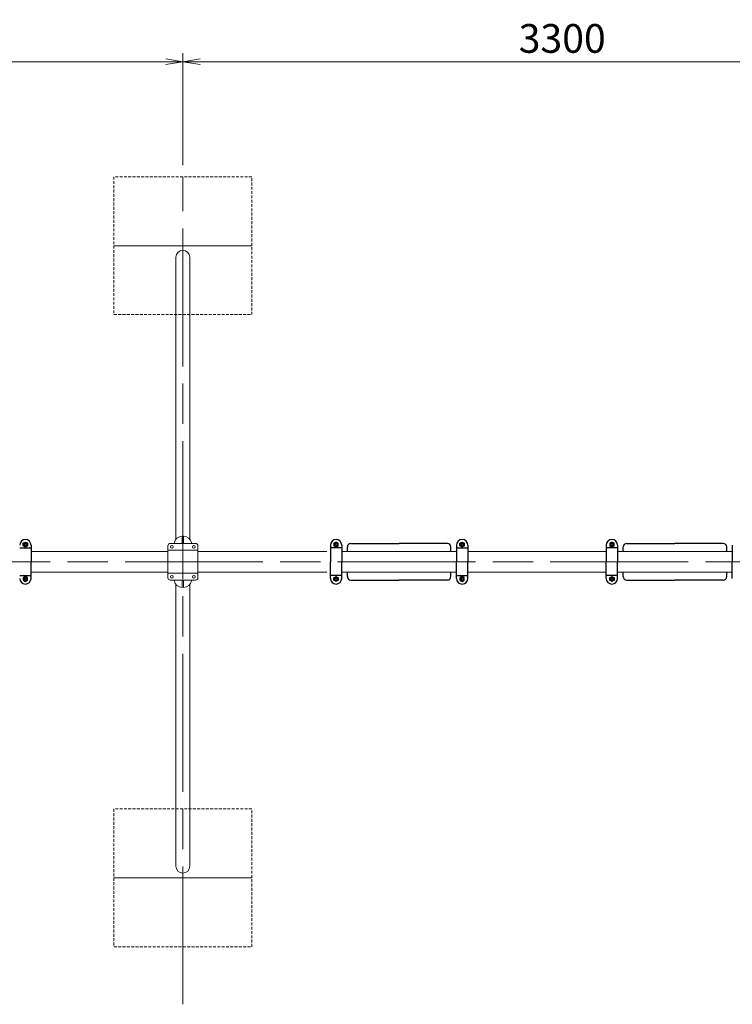
# Model space of a CAD drawing. Extents: x 0 to 21441, y 0 to 14850.
# Drawn here: x 6230 to 9330, y 5913 to 10196 of the extents above; entities that cross this region are included whole.
import ezdxf
from ezdxf.enums import TextEntityAlignment as Align

# ---------------------------------------------------------------- set-up
doc = ezdxf.new("R2010")
doc.units = 0
doc.header["$LTSCALE"] = 50
doc.linetypes.add('HIDDEN3', pattern=[0.375, 0.25, -0.125])
doc.linetypes.add('一点鎖線', pattern=[18.5, 12, -1.5, 3.5, -1.5])
doc.layers.get('0').update_dxf_attribs({"lineweight": 13})
for name, color, linetype, lineweight in [('D-BMK', 2, '一点鎖線', 13), ('D-STR', 1, 'Continuous', 13), ('D-STR-DIM', 7, 'Continuous', 13), ('D-STR-HIDDEN', 2, 'HIDDEN3', 13), ('D-STR\u3000構造物外形線', 1, 'Continuous', 25)]:
    doc.layers.add(name, color=color, linetype=linetype, lineweight=lineweight)
doc.styles.add('YOKO_GOTHIC', font='msgothic.ttc')
doc.dimstyles.new('Clair_Dim_Gothic', dxfattribs={"dimtxt": 0.18, "dimasz": 0.18, "dimexe": 0.18, "dimexo": 0.0625, "dimgap": 0.09, "dimtad": 1, "dimdec": 4, "dimzin": 0, "dimdsep": 46, "dimtxsty": 'YOKO_GOTHIC', "dimsah": 1, "dimcen": 0.09, "dimadec": 0, "dimazin": 0, "dimtfac": 1, "dimtdec": 4, "dimtofl": 0, "dimtmove": 2, "dimatfit": 3, "dimfxl": 1, "dimtolj": 1, "dimtzin": 0, "dimarcsym": 0})

# ---------------------------------------------------------------- blocks, each defined once
blk = doc.blocks.new('*D80')
at = {"layer": 'D-STR-DIM', "color": 7}
for p, q in [((3640.5, 9562.9), (3640.5, 10050.4)), ((6940.5, 9562.9), (6940.5, 10050.4)), ((3640.5, 10012.9), (6940.5, 10012.9))]:
    blk.add_line(p, q, dxfattribs=at)
at = {"layer": 'D-STR-DIM', "color": 7, "linetype": 'Continuous'}
for points in [[(3715.5, 10025.4), (3640.5, 10012.9), (3715.5, 10000.4)], [(6865.5, 10000.4), (6940.5, 10012.9), (6865.5, 10025.4)]]:
    blk.add_lwpolyline(points, dxfattribs=at)
at = {"layer": 'D-STR-DIM', "color": 7, "style": 'YOKO_GOTHIC'}
blk.add_text('3300', height=125, dxfattribs=at).set_placement((5290.5, 10012.9), align=Align.BOTTOM_CENTER)
blk = doc.blocks.new('_Open')
at = {"color": 0, "linetype": 'ByBlock', "lineweight": -2}
for p, q in [((-1, 0.166667), (0, 0)), ((-1, -0.166667), (0, 0)), ((0, 0), (-1, 0))]:
    blk.add_line(p, q, dxfattribs=at)
blk = doc.blocks.new('*D81')
at = {"layer": 'D-STR-DIM', "color": 7}
for p, q in [((6940.5, 9562.9), (6940.5, 10050.4)), ((10240.5, 9562.9), (10240.5, 10050.4)), ((6940.5, 10012.9), (10240.5, 10012.9))]:
    blk.add_line(p, q, dxfattribs=at)
at = {"layer": 'D-STR-DIM', "color": 7, "linetype": 'Continuous'}
for points in [[(7015.5, 10025.4), (6940.5, 10012.9), (7015.5, 10000.4)], [(10165.5, 10000.4), (10240.5, 10012.9), (10165.5, 10025.4)]]:
    blk.add_lwpolyline(points, dxfattribs=at)
at = {"layer": 'D-STR-DIM', "color": 7, "style": 'YOKO_GOTHIC'}
blk.add_text('3300', height=125, dxfattribs=at).set_placement((8590.5, 10012.9), align=Align.BOTTOM_CENTER)
blk = doc.blocks.new('*D82')
at = {"layer": 'D-STR-DIM', "color": 7}
for p, q in [((3640.5, 9562.9), (3640.5, 10400.4)), ((10240.5, 9562.9), (10240.5, 10400.4)), ((3640.5, 10362.9), (10240.5, 10362.9))]:
    blk.add_line(p, q, dxfattribs=at)
at = {"layer": 'D-STR-DIM', "color": 7, "linetype": 'Continuous'}
for points in [[(3715.5, 10375.4), (3640.5, 10362.9), (3715.5, 10350.4)], [(10165.5, 10350.4), (10240.5, 10362.9), (10165.5, 10375.4)]]:
    blk.add_lwpolyline(points, dxfattribs=at)
at = {"layer": 'D-STR-DIM', "color": 7, "style": 'YOKO_GOTHIC'}
blk.add_text('6600', height=125, dxfattribs=at).set_placement((6940.5, 10362.9), align=Align.BOTTOM_CENTER)

msp = doc.modelspace()

# ---------------------------------------------------------------- linework, layer by layer
at = {"layer": 'D-BMK'}
for p, q in [((6940.5, 5912.9), (6940.5, 9512.9)), ((6640.5, 9212.9), (7240.5, 9212.9)), ((3913.6, 7837.9), (9967.3, 7837.9)), ((7240.5, 6462.9), (6640.5, 6462.9))]:
    msp.add_line(p, q, dxfattribs=at)
at = {"layer": 'D-STR'}
for p, q in [((6910.2, 9162.3), (6910.2, 7936.1)), ((6970.7, 7936.1), (6970.7, 9162.3)), ((6937.5, 7920.9), (6937.5, 7949.6)), ((6943.5, 7949.6), (6943.5, 7920.9)), ((6875.5, 7882.5), (6280, 7882.5)), ((6875.5, 7767.9), (6875.5, 7907.9)), ((6875.5, 7887.9), (7005.5, 7887.9)), ((6995.5, 7917.9), (6885.5, 7917.9)), ((7005.5, 7767.9), (7005.5, 7907.9)), ((7567, 7882.5), (7005.5, 7882.5)), ((7631.5, 7882.5), (8130.5, 7882.5)), ((8782, 7882.5), (8180, 7882.5)), ((8831.5, 7882.5), (9330.5, 7882.5)), ((6280, 7793.4), (6875.5, 7793.4)), ((6875.5, 7787.9), (7005.5, 7787.9)), ((6995.5, 7757.9), (6885.5, 7757.9)), ((6937.5, 7754.9), (6937.5, 7726.3)), ((6943.5, 7726.3), (6943.5, 7754.9)), ((7005.5, 7793.4), (7567, 7793.4)), ((7631.5, 7793.4), (8130.5, 7793.4)), ((8180, 7793.4), (8782, 7793.4)), ((8831.5, 7793.4), (9330.5, 7793.4)), ((6910.2, 6513.6), (6910.2, 7739.8)), ((6970.7, 7739.8), (6970.7, 6513.6))]:
    msp.add_line(p, q, dxfattribs=at)
for centre in [(6892.5, 7902.9), (6988.5, 7902.9), (6892.5, 7772.9), (6988.5, 7772.9)]:
    msp.add_circle(centre, 6, dxfattribs=at)
for centre, radius, start, end in [((6940.5, 9162.3), 30.2, 0, 180), ((6885.5, 7907.9), 10, 90, 180), ((6995.5, 7907.9), 10, 0, 90), ((6885.5, 7767.9), 10, 180, 270), ((6995.5, 7767.9), 10, 270, 0), ((6940.5, 6513.6), 30.2, 180, 0)]:
    msp.add_arc(centre, radius, start, end, dxfattribs=at)
for centre, start_param, end_param in [((6940.5, 7916.4), 1.650875, 3.005808), ((6940.5, 7916.4), 0.135785, 1.490717), ((6940.5, 7759.4), 3.277376, 4.632309), ((6940.5, 7759.4), 4.792467, 6.147399)]:
    msp.add_ellipse(centre, major_axis=(37.5, 0), ratio=0.887011, start_param=start_param, end_param=end_param, dxfattribs=at)
at = {"layer": 'D-STR-HIDDEN'}
for p, q in [((7240.5, 9512.9), (6640.5, 9512.9)), ((6640.5, 9512.9), (6640.5, 8912.9)), ((7240.5, 8912.9), (7240.5, 9512.9)), ((6640.5, 8912.9), (7240.5, 8912.9)), ((7240.5, 6762.9), (6640.5, 6762.9)), ((6640.5, 6762.9), (6640.5, 6162.9)), ((7240.5, 6162.9), (7240.5, 6762.9)), ((6640.5, 6162.9), (7240.5, 6162.9))]:
    msp.add_line(p, q, dxfattribs=at)
at = {"layer": 'D-STR\u3000構造物外形線'}
for p, q in [((6245.7, 7918.4), (6255.2, 7923.9)), ((6255.2, 7923.9), (6264.7, 7918.4)), ((7606.7, 7923.9), (7597.3, 7918.4)), ((7616.3, 7918.4), (7606.7, 7923.9)), ((8145.7, 7918.4), (8155.2, 7923.9)), ((8155.2, 7923.9), (8164.7, 7918.4)), ((8806.7, 7923.9), (8797.3, 7918.4)), ((8816.3, 7918.4), (8806.7, 7923.9)), ((6230.5, 7897.9), (6280, 7897.9)), ((6245.7, 7907.5), (6245.7, 7918.4)), ((6255.2, 7902), (6245.7, 7907.5)), ((6246, 7915.4), (6248.5, 7919.7)), ((6246, 7910.5), (6246, 7915.4)), ((6248.5, 7906.3), (6246, 7910.5)), ((6248.5, 7919.7), (6252.8, 7922.2)), ((6252.8, 7903.8), (6248.5, 7906.3)), ((6249.2, 7912.9), (6249.5, 7914.5)), ((6249.5, 7911.4), (6249.2, 7912.9)), ((6249.5, 7914.5), (6250.1, 7915.9)), ((6250.1, 7909.9), (6249.5, 7911.4)), ((6250.1, 7915.9), (6251, 7917.2)), ((6251, 7908.7), (6250.1, 7909.9)), ((6250.5, 7912.9), (6250.7, 7914.4)), ((6250.7, 7911.5), (6250.5, 7912.9)), ((6250.7, 7914.4), (6251.4, 7915.7)), ((6251.4, 7910.2), (6250.7, 7911.5)), ((6251, 7917.2), (6252.2, 7918.1)), ((6252.2, 7907.8), (6251, 7908.7)), ((6251.4, 7915.7), (6252.5, 7916.8)), ((6252.5, 7909.1), (6251.4, 7910.2)), ((6252.2, 7918.1), (6253.7, 7918.7)), ((6253.7, 7907.2), (6252.2, 7907.8)), ((6252.5, 7916.8), (6253.7, 7917.4)), ((6253.7, 7908.4), (6252.5, 7909.1)), ((6252.8, 7922.2), (6257.7, 7922.2)), ((6257.7, 7903.8), (6252.8, 7903.8)), ((6253.7, 7918.7), (6255.2, 7918.9)), ((6253.7, 7917.4), (6255.2, 7917.7)), ((6255.2, 7908.2), (6253.7, 7908.4)), ((6255.2, 7906.9), (6253.7, 7907.2)), ((6255.2, 7918.9), (6256.8, 7918.7)), ((6255.2, 7917.7), (6256.7, 7917.4)), ((6256.7, 7908.4), (6255.2, 7908.2)), ((6264.7, 7907.5), (6255.2, 7902)), ((6256.8, 7907.2), (6255.2, 7906.9)), ((6256.7, 7917.4), (6258, 7916.8)), ((6258, 7909.1), (6256.7, 7908.4)), ((6256.8, 7918.7), (6258.2, 7918.1)), ((6258.2, 7907.8), (6256.8, 7907.2)), ((6257.7, 7922.2), (6261.9, 7919.7)), ((6261.9, 7906.3), (6257.7, 7903.8)), ((6258, 7916.8), (6259.1, 7915.7)), ((6259.1, 7910.2), (6258, 7909.1)), ((6258.2, 7918.1), (6259.4, 7917.2)), ((6259.4, 7908.7), (6258.2, 7907.8)), ((6259.1, 7915.7), (6259.7, 7914.4)), ((6259.7, 7911.5), (6259.1, 7910.2)), ((6259.4, 7917.2), (6260.4, 7915.9)), ((6260.4, 7909.9), (6259.4, 7908.7)), ((6259.7, 7914.4), (6260, 7912.9)), ((6260, 7912.9), (6259.7, 7911.5)), ((6260.4, 7915.9), (6261, 7914.5)), ((6261, 7911.4), (6260.4, 7909.9)), ((6261, 7914.5), (6261.2, 7912.9)), ((6261.2, 7912.9), (6261, 7911.4)), ((6261.9, 7919.7), (6264.4, 7915.4)), ((6264.4, 7910.5), (6261.9, 7906.3)), ((6264.4, 7915.4), (6264.4, 7910.5)), ((6264.7, 7918.4), (6264.7, 7907.5)), ((6280, 7909.9), (6280, 7837.9)), ((7582, 7909.9), (7582, 7837.9)), ((7631.5, 7897.9), (7582, 7897.9)), ((7597.3, 7918.4), (7597.3, 7907.5)), ((7597.3, 7907.5), (7606.7, 7902)), ((7600.1, 7919.7), (7597.6, 7915.4)), ((7597.6, 7915.4), (7597.6, 7910.5)), ((7597.6, 7910.5), (7600.1, 7906.3)), ((7604.3, 7922.2), (7600.1, 7919.7)), ((7600.1, 7906.3), (7604.3, 7903.8)), ((7601, 7914.5), (7600.7, 7912.9)), ((7600.7, 7912.9), (7601, 7911.4)), ((7601.6, 7915.9), (7601, 7914.5)), ((7601, 7911.4), (7601.6, 7909.9)), ((7602.5, 7917.2), (7601.6, 7915.9)), ((7601.6, 7909.9), (7602.5, 7908.7)), ((7602.2, 7914.4), (7602, 7912.9)), ((7602, 7912.9), (7602.2, 7911.5)), ((7602.9, 7915.7), (7602.2, 7914.4)), ((7602.2, 7911.5), (7602.9, 7910.2)), ((7603.7, 7918.1), (7602.5, 7917.2)), ((7602.5, 7908.7), (7603.7, 7907.8)), ((7604, 7916.8), (7602.9, 7915.7)), ((7602.9, 7910.2), (7604, 7909.1)), ((7605.2, 7918.7), (7603.7, 7918.1)), ((7603.7, 7907.8), (7605.2, 7907.2)), ((7605.3, 7917.4), (7604, 7916.8)), ((7604, 7909.1), (7605.3, 7908.4)), ((7609.2, 7922.2), (7604.3, 7922.2)), ((7604.3, 7903.8), (7609.2, 7903.8)), ((7606.7, 7918.9), (7605.2, 7918.7)), ((7605.2, 7907.2), (7606.7, 7906.9)), ((7606.7, 7917.7), (7605.3, 7917.4)), ((7605.3, 7908.4), (7606.7, 7908.2)), ((7608.3, 7918.7), (7606.7, 7918.9)), ((7608.2, 7917.4), (7606.7, 7917.7)), ((7606.7, 7908.2), (7608.2, 7908.4)), ((7606.7, 7902), (7616.3, 7907.5)), ((7606.7, 7906.9), (7608.3, 7907.2)), ((7609.5, 7916.8), (7608.2, 7917.4)), ((7608.2, 7908.4), (7609.5, 7909.1)), ((7609.7, 7918.1), (7608.3, 7918.7)), ((7608.3, 7907.2), (7609.7, 7907.8)), ((7613.5, 7919.7), (7609.2, 7922.2)), ((7609.2, 7903.8), (7613.5, 7906.3)), ((7610.6, 7915.7), (7609.5, 7916.8)), ((7609.5, 7909.1), (7610.6, 7910.2)), ((7611, 7917.2), (7609.7, 7918.1)), ((7609.7, 7907.8), (7611, 7908.7)), ((7611.2, 7914.4), (7610.6, 7915.7)), ((7610.6, 7910.2), (7611.2, 7911.5)), ((7611.9, 7915.9), (7611, 7917.2)), ((7611, 7908.7), (7611.9, 7909.9)), ((7611.5, 7912.9), (7611.2, 7914.4)), ((7611.2, 7911.5), (7611.5, 7912.9)), ((7612.5, 7914.5), (7611.9, 7915.9)), ((7611.9, 7909.9), (7612.5, 7911.4)), ((7612.7, 7912.9), (7612.5, 7914.5)), ((7612.5, 7911.4), (7612.7, 7912.9)), ((7616, 7915.4), (7613.5, 7919.7)), ((7613.5, 7906.3), (7616, 7910.5)), ((7616, 7910.5), (7616, 7915.4)), ((7616.3, 7907.5), (7616.3, 7918.4)), ((7631.5, 7909.9), (7631.5, 7837.9)), ((7656, 7882.9), (7656, 7902.4)), ((7671, 7917.4), (7881, 7917.4)), ((8091, 7917.4), (7881, 7917.4)), ((8106, 7882.9), (8106, 7902.4)), ((8130.5, 7909.9), (8130.5, 7837.9)), ((8130.5, 7897.9), (8180, 7897.9)), ((8145.7, 7907.5), (8145.7, 7918.4)), ((8155.2, 7902), (8145.7, 7907.5)), ((8146, 7915.4), (8148.5, 7919.7)), ((8146, 7910.5), (8146, 7915.4)), ((8148.5, 7906.3), (8146, 7910.5)), ((8148.5, 7919.7), (8152.8, 7922.2)), ((8152.8, 7903.8), (8148.5, 7906.3)), ((8149.2, 7912.9), (8149.5, 7914.5)), ((8149.5, 7911.4), (8149.2, 7912.9)), ((8149.5, 7914.5), (8150.1, 7915.9)), ((8150.1, 7909.9), (8149.5, 7911.4)), ((8150.1, 7915.9), (8151, 7917.2)), ((8151, 7908.7), (8150.1, 7909.9)), ((8150.5, 7912.9), (8150.7, 7914.4)), ((8150.7, 7911.5), (8150.5, 7912.9)), ((8150.7, 7914.4), (8151.4, 7915.7)), ((8151.4, 7910.2), (8150.7, 7911.5)), ((8151, 7917.2), (8152.2, 7918.1)), ((8152.2, 7907.8), (8151, 7908.7)), ((8151.4, 7915.7), (8152.5, 7916.8)), ((8152.5, 7909.1), (8151.4, 7910.2)), ((8152.2, 7918.1), (8153.7, 7918.7)), ((8153.7, 7907.2), (8152.2, 7907.8)), ((8152.5, 7916.8), (8153.7, 7917.4)), ((8153.7, 7908.4), (8152.5, 7909.1)), ((8152.8, 7922.2), (8157.7, 7922.2)), ((8157.7, 7903.8), (8152.8, 7903.8)), ((8153.7, 7918.7), (8155.2, 7918.9)), ((8153.7, 7917.4), (8155.2, 7917.7)), ((8155.2, 7908.2), (8153.7, 7908.4)), ((8155.2, 7906.9), (8153.7, 7907.2)), ((8155.2, 7918.9), (8156.8, 7918.7)), ((8155.2, 7917.7), (8156.7, 7917.4)), ((8156.7, 7908.4), (8155.2, 7908.2)), ((8164.7, 7907.5), (8155.2, 7902)), ((8156.8, 7907.2), (8155.2, 7906.9)), ((8156.7, 7917.4), (8158, 7916.8)), ((8158, 7909.1), (8156.7, 7908.4)), ((8156.8, 7918.7), (8158.2, 7918.1)), ((8158.2, 7907.8), (8156.8, 7907.2)), ((8157.7, 7922.2), (8161.9, 7919.7)), ((8161.9, 7906.3), (8157.7, 7903.8)), ((8158, 7916.8), (8159.1, 7915.7)), ((8159.1, 7910.2), (8158, 7909.1)), ((8158.2, 7918.1), (8159.4, 7917.2)), ((8159.4, 7908.7), (8158.2, 7907.8)), ((8159.1, 7915.7), (8159.7, 7914.4)), ((8159.7, 7911.5), (8159.1, 7910.2)), ((8159.4, 7917.2), (8160.4, 7915.9)), ((8160.4, 7909.9), (8159.4, 7908.7)), ((8159.7, 7914.4), (8160, 7912.9)), ((8160, 7912.9), (8159.7, 7911.5)), ((8160.4, 7915.9), (8161, 7914.5)), ((8161, 7911.4), (8160.4, 7909.9)), ((8161, 7914.5), (8161.2, 7912.9)), ((8161.2, 7912.9), (8161, 7911.4)), ((8161.9, 7919.7), (8164.4, 7915.4)), ((8164.4, 7910.5), (8161.9, 7906.3)), ((8164.4, 7915.4), (8164.4, 7910.5)), ((8164.7, 7918.4), (8164.7, 7907.5)), ((8180, 7909.9), (8180, 7837.9)), ((8782, 7909.9), (8782, 7837.9)), ((8831.5, 7897.9), (8782, 7897.9)), ((8797.3, 7918.4), (8797.3, 7907.5)), ((8797.3, 7907.5), (8806.7, 7902)), ((8800.1, 7919.7), (8797.6, 7915.4)), ((8797.6, 7915.4), (8797.6, 7910.5)), ((8797.6, 7910.5), (8800.1, 7906.3)), ((8804.3, 7922.2), (8800.1, 7919.7)), ((8800.1, 7906.3), (8804.3, 7903.8)), ((8801, 7914.5), (8800.7, 7912.9)), ((8800.7, 7912.9), (8801, 7911.4)), ((8801.6, 7915.9), (8801, 7914.5)), ((8801, 7911.4), (8801.6, 7909.9)), ((8802.5, 7917.2), (8801.6, 7915.9)), ((8801.6, 7909.9), (8802.5, 7908.7)), ((8802.2, 7914.4), (8802, 7912.9)), ((8802, 7912.9), (8802.2, 7911.5)), ((8802.9, 7915.7), (8802.2, 7914.4)), ((8802.2, 7911.5), (8802.9, 7910.2)), ((8803.7, 7918.1), (8802.5, 7917.2)), ((8802.5, 7908.7), (8803.7, 7907.8)), ((8804, 7916.8), (8802.9, 7915.7)), ((8802.9, 7910.2), (8804, 7909.1)), ((8805.2, 7918.7), (8803.7, 7918.1)), ((8803.7, 7907.8), (8805.2, 7907.2)), ((8805.3, 7917.4), (8804, 7916.8)), ((8804, 7909.1), (8805.3, 7908.4)), ((8809.2, 7922.2), (8804.3, 7922.2)), ((8804.3, 7903.8), (8809.2, 7903.8)), ((8806.7, 7918.9), (8805.2, 7918.7)), ((8805.2, 7907.2), (8806.7, 7906.9)), ((8806.7, 7917.7), (8805.3, 7917.4)), ((8805.3, 7908.4), (8806.7, 7908.2)), ((8808.3, 7918.7), (8806.7, 7918.9)), ((8808.2, 7917.4), (8806.7, 7917.7)), ((8806.7, 7908.2), (8808.2, 7908.4)), ((8806.7, 7902), (8816.3, 7907.5)), ((8806.7, 7906.9), (8808.3, 7907.2)), ((8809.5, 7916.8), (8808.2, 7917.4)), ((8808.2, 7908.4), (8809.5, 7909.1)), ((8809.7, 7918.1), (8808.3, 7918.7)), ((8808.3, 7907.2), (8809.7, 7907.8)), ((8813.5, 7919.7), (8809.2, 7922.2)), ((8809.2, 7903.8), (8813.5, 7906.3)), ((8810.6, 7915.7), (8809.5, 7916.8)), ((8809.5, 7909.1), (8810.6, 7910.2)), ((8811, 7917.2), (8809.7, 7918.1)), ((8809.7, 7907.8), (8811, 7908.7)), ((8811.2, 7914.4), (8810.6, 7915.7)), ((8810.6, 7910.2), (8811.2, 7911.5)), ((8811.9, 7915.9), (8811, 7917.2)), ((8811, 7908.7), (8811.9, 7909.9)), ((8811.5, 7912.9), (8811.2, 7914.4)), ((8811.2, 7911.5), (8811.5, 7912.9)), ((8812.5, 7914.5), (8811.9, 7915.9)), ((8811.9, 7909.9), (8812.5, 7911.4)), ((8812.7, 7912.9), (8812.5, 7914.5)), ((8812.5, 7911.4), (8812.7, 7912.9)), ((8816, 7915.4), (8813.5, 7919.7)), ((8813.5, 7906.3), (8816, 7910.5)), ((8816, 7910.5), (8816, 7915.4)), ((8816.3, 7907.5), (8816.3, 7918.4)), ((8831.5, 7909.9), (8831.5, 7837.9)), ((8856, 7882.9), (8856, 7902.4)), ((8871, 7917.4), (9081, 7917.4)), ((9291, 7917.4), (9081, 7917.4)), ((9306, 7882.9), (9306, 7902.4)), ((9330.5, 7909.9), (9330.5, 7837.9)), ((6280, 7765.9), (6280, 7837.9)), ((7582, 7765.9), (7582, 7837.9)), ((7631.5, 7765.9), (7631.5, 7837.9)), ((8130.5, 7765.9), (8130.5, 7837.9)), ((8180, 7765.9), (8180, 7837.9)), ((8782, 7765.9), (8782, 7837.9)), ((8831.5, 7765.9), (8831.5, 7837.9)), ((9330.5, 7765.9), (9330.5, 7837.9)), ((6230.5, 7777.9), (6280, 7777.9)), ((6255.2, 7773.9), (6245.7, 7768.4)), ((6245.7, 7768.4), (6245.7, 7757.5)), ((6245.7, 7757.5), (6255.2, 7752)), ((6248.5, 7769.6), (6246, 7765.4)), ((6246, 7765.4), (6246, 7760.5)), ((6246, 7760.5), (6248.5, 7756.2)), ((6252.8, 7772.1), (6248.5, 7769.6)), ((6248.5, 7756.2), (6252.8, 7753.7)), ((6249.5, 7764.5), (6249.2, 7762.9)), ((6249.2, 7762.9), (6249.5, 7761.4)), ((6250.1, 7765.9), (6249.5, 7764.5)), ((6249.5, 7761.4), (6250.1, 7759.9)), ((6251, 7767.1), (6250.1, 7765.9)), ((6250.1, 7759.9), (6251, 7758.7)), ((6250.7, 7764.4), (6250.5, 7762.9)), ((6250.5, 7762.9), (6250.7, 7761.4)), ((6251.4, 7765.7), (6250.7, 7764.4)), ((6250.7, 7761.4), (6251.4, 7760.2)), ((6252.2, 7768.1), (6251, 7767.1)), ((6251, 7758.7), (6252.2, 7757.8)), ((6252.5, 7766.8), (6251.4, 7765.7)), ((6251.4, 7760.2), (6252.5, 7759.1)), ((6253.7, 7768.7), (6252.2, 7768.1)), ((6252.2, 7757.8), (6253.7, 7757.2)), ((6253.7, 7767.4), (6252.5, 7766.8)), ((6252.5, 7759.1), (6253.7, 7758.4)), ((6257.7, 7772.1), (6252.8, 7772.1)), ((6252.8, 7753.7), (6257.7, 7753.7)), ((6255.2, 7768.9), (6253.7, 7768.7)), ((6255.2, 7767.7), (6253.7, 7767.4)), ((6253.7, 7758.4), (6255.2, 7758.2)), ((6253.7, 7757.2), (6255.2, 7756.9)), ((6264.7, 7768.4), (6255.2, 7773.9)), ((6256.8, 7768.7), (6255.2, 7768.9)), ((6256.7, 7767.4), (6255.2, 7767.7)), ((6255.2, 7758.2), (6256.7, 7758.4)), ((6255.2, 7752), (6264.7, 7757.5)), ((6255.2, 7756.9), (6256.8, 7757.2)), ((6258, 7766.8), (6256.7, 7767.4)), ((6256.7, 7758.4), (6258, 7759.1)), ((6258.2, 7768.1), (6256.8, 7768.7)), ((6256.8, 7757.2), (6258.2, 7757.8)), ((6261.9, 7769.6), (6257.7, 7772.1)), ((6257.7, 7753.7), (6261.9, 7756.2)), ((6259.1, 7765.7), (6258, 7766.8)), ((6258, 7759.1), (6259.1, 7760.2)), ((6259.4, 7767.1), (6258.2, 7768.1)), ((6258.2, 7757.8), (6259.4, 7758.7)), ((6259.7, 7764.4), (6259.1, 7765.7)), ((6259.1, 7760.2), (6259.7, 7761.4)), ((6260.4, 7765.9), (6259.4, 7767.1)), ((6259.4, 7758.7), (6260.4, 7759.9)), ((6260, 7762.9), (6259.7, 7764.4)), ((6259.7, 7761.4), (6260, 7762.9)), ((6261, 7764.5), (6260.4, 7765.9)), ((6260.4, 7759.9), (6261, 7761.4)), ((6261.2, 7762.9), (6261, 7764.5)), ((6261, 7761.4), (6261.2, 7762.9)), ((6264.4, 7765.4), (6261.9, 7769.6)), ((6261.9, 7756.2), (6264.4, 7760.5)), ((6264.4, 7760.5), (6264.4, 7765.4)), ((6264.7, 7757.5), (6264.7, 7768.4)), ((7631.5, 7777.9), (7582, 7777.9)), ((7597.3, 7768.4), (7606.7, 7773.9)), ((7597.3, 7757.5), (7597.3, 7768.4)), ((7606.7, 7752), (7597.3, 7757.5)), ((7597.6, 7765.4), (7600.1, 7769.6)), ((7597.6, 7760.5), (7597.6, 7765.4)), ((7600.1, 7756.2), (7597.6, 7760.5)), ((7600.1, 7769.6), (7604.3, 7772.1)), ((7604.3, 7753.7), (7600.1, 7756.2)), ((7600.7, 7762.9), (7601, 7764.5)), ((7601, 7761.4), (7600.7, 7762.9)), ((7601, 7764.5), (7601.6, 7765.9)), ((7601.6, 7759.9), (7601, 7761.4)), ((7601.6, 7765.9), (7602.5, 7767.1)), ((7602.5, 7758.7), (7601.6, 7759.9)), ((7602, 7762.9), (7602.2, 7764.4)), ((7602.2, 7761.4), (7602, 7762.9)), ((7602.2, 7764.4), (7602.9, 7765.7)), ((7602.9, 7760.2), (7602.2, 7761.4)), ((7602.5, 7767.1), (7603.7, 7768.1)), ((7603.7, 7757.8), (7602.5, 7758.7)), ((7602.9, 7765.7), (7604, 7766.8)), ((7604, 7759.1), (7602.9, 7760.2)), ((7603.7, 7768.1), (7605.2, 7768.7)), ((7605.2, 7757.2), (7603.7, 7757.8)), ((7604, 7766.8), (7605.3, 7767.4)), ((7605.3, 7758.4), (7604, 7759.1)), ((7604.3, 7772.1), (7609.2, 7772.1)), ((7609.2, 7753.7), (7604.3, 7753.7)), ((7605.2, 7768.7), (7606.7, 7768.9)), ((7606.7, 7756.9), (7605.2, 7757.2)), ((7605.3, 7767.4), (7606.7, 7767.7)), ((7606.7, 7758.2), (7605.3, 7758.4)), ((7606.7, 7773.9), (7616.3, 7768.4)), ((7606.7, 7768.9), (7608.3, 7768.7)), ((7606.7, 7767.7), (7608.2, 7767.4)), ((7608.2, 7758.4), (7606.7, 7758.2)), ((7616.3, 7757.5), (7606.7, 7752)), ((7608.3, 7757.2), (7606.7, 7756.9)), ((7608.2, 7767.4), (7609.5, 7766.8)), ((7609.5, 7759.1), (7608.2, 7758.4)), ((7608.3, 7768.7), (7609.7, 7768.1)), ((7609.7, 7757.8), (7608.3, 7757.2)), ((7609.2, 7772.1), (7613.5, 7769.6)), ((7613.5, 7756.2), (7609.2, 7753.7)), ((7609.5, 7766.8), (7610.6, 7765.7)), ((7610.6, 7760.2), (7609.5, 7759.1)), ((7609.7, 7768.1), (7611, 7767.1)), ((7611, 7758.7), (7609.7, 7757.8)), ((7610.6, 7765.7), (7611.2, 7764.4)), ((7611.2, 7761.4), (7610.6, 7760.2)), ((7611, 7767.1), (7611.9, 7765.9)), ((7611.9, 7759.9), (7611, 7758.7)), ((7611.2, 7764.4), (7611.5, 7762.9)), ((7611.5, 7762.9), (7611.2, 7761.4)), ((7611.9, 7765.9), (7612.5, 7764.5)), ((7612.5, 7761.4), (7611.9, 7759.9)), ((7612.5, 7764.5), (7612.7, 7762.9)), ((7612.7, 7762.9), (7612.5, 7761.4)), ((7613.5, 7769.6), (7616, 7765.4)), ((7616, 7760.5), (7613.5, 7756.2)), ((7616, 7765.4), (7616, 7760.5)), ((7616.3, 7768.4), (7616.3, 7757.5)), ((7656, 7773.4), (7656, 7792.9)), ((7671, 7758.4), (7881, 7758.4)), ((8091, 7758.4), (7881, 7758.4)), ((8106, 7773.4), (8106, 7792.9)), ((8130.5, 7777.9), (8180, 7777.9)), ((8155.2, 7773.9), (8145.7, 7768.4)), ((8145.7, 7768.4), (8145.7, 7757.5)), ((8145.7, 7757.5), (8155.2, 7752)), ((8148.5, 7769.6), (8146, 7765.4)), ((8146, 7765.4), (8146, 7760.5)), ((8146, 7760.5), (8148.5, 7756.2)), ((8152.8, 7772.1), (8148.5, 7769.6)), ((8148.5, 7756.2), (8152.8, 7753.7)), ((8149.5, 7764.5), (8149.2, 7762.9)), ((8149.2, 7762.9), (8149.5, 7761.4)), ((8150.1, 7765.9), (8149.5, 7764.5)), ((8149.5, 7761.4), (8150.1, 7759.9)), ((8151, 7767.1), (8150.1, 7765.9)), ((8150.1, 7759.9), (8151, 7758.7)), ((8150.7, 7764.4), (8150.5, 7762.9)), ((8150.5, 7762.9), (8150.7, 7761.4)), ((8151.4, 7765.7), (8150.7, 7764.4)), ((8150.7, 7761.4), (8151.4, 7760.2)), ((8152.2, 7768.1), (8151, 7767.1)), ((8151, 7758.7), (8152.2, 7757.8)), ((8152.5, 7766.8), (8151.4, 7765.7)), ((8151.4, 7760.2), (8152.5, 7759.1)), ((8153.7, 7768.7), (8152.2, 7768.1)), ((8152.2, 7757.8), (8153.7, 7757.2)), ((8153.7, 7767.4), (8152.5, 7766.8)), ((8152.5, 7759.1), (8153.7, 7758.4)), ((8157.7, 7772.1), (8152.8, 7772.1)), ((8152.8, 7753.7), (8157.7, 7753.7)), ((8155.2, 7768.9), (8153.7, 7768.7)), ((8155.2, 7767.7), (8153.7, 7767.4)), ((8153.7, 7758.4), (8155.2, 7758.2)), ((8153.7, 7757.2), (8155.2, 7756.9)), ((8164.7, 7768.4), (8155.2, 7773.9)), ((8156.8, 7768.7), (8155.2, 7768.9)), ((8156.7, 7767.4), (8155.2, 7767.7)), ((8155.2, 7758.2), (8156.7, 7758.4)), ((8155.2, 7752), (8164.7, 7757.5)), ((8155.2, 7756.9), (8156.8, 7757.2)), ((8158, 7766.8), (8156.7, 7767.4)), ((8156.7, 7758.4), (8158, 7759.1)), ((8158.2, 7768.1), (8156.8, 7768.7)), ((8156.8, 7757.2), (8158.2, 7757.8)), ((8161.9, 7769.6), (8157.7, 7772.1)), ((8157.7, 7753.7), (8161.9, 7756.2)), ((8159.1, 7765.7), (8158, 7766.8)), ((8158, 7759.1), (8159.1, 7760.2)), ((8159.4, 7767.1), (8158.2, 7768.1)), ((8158.2, 7757.8), (8159.4, 7758.7)), ((8159.7, 7764.4), (8159.1, 7765.7)), ((8159.1, 7760.2), (8159.7, 7761.4)), ((8160.4, 7765.9), (8159.4, 7767.1)), ((8159.4, 7758.7), (8160.4, 7759.9)), ((8160, 7762.9), (8159.7, 7764.4)), ((8159.7, 7761.4), (8160, 7762.9)), ((8161, 7764.5), (8160.4, 7765.9)), ((8160.4, 7759.9), (8161, 7761.4)), ((8161.2, 7762.9), (8161, 7764.5)), ((8161, 7761.4), (8161.2, 7762.9)), ((8164.4, 7765.4), (8161.9, 7769.6)), ((8161.9, 7756.2), (8164.4, 7760.5)), ((8164.4, 7760.5), (8164.4, 7765.4)), ((8164.7, 7757.5), (8164.7, 7768.4)), ((8831.5, 7777.9), (8782, 7777.9)), ((8797.3, 7768.4), (8806.7, 7773.9)), ((8797.3, 7757.5), (8797.3, 7768.4)), ((8806.7, 7752), (8797.3, 7757.5)), ((8797.6, 7765.4), (8800.1, 7769.6)), ((8797.6, 7760.5), (8797.6, 7765.4)), ((8800.1, 7756.2), (8797.6, 7760.5)), ((8800.1, 7769.6), (8804.3, 7772.1)), ((8804.3, 7753.7), (8800.1, 7756.2)), ((8800.7, 7762.9), (8801, 7764.5)), ((8801, 7761.4), (8800.7, 7762.9)), ((8801, 7764.5), (8801.6, 7765.9)), ((8801.6, 7759.9), (8801, 7761.4)), ((8801.6, 7765.9), (8802.5, 7767.1)), ((8802.5, 7758.7), (8801.6, 7759.9)), ((8802, 7762.9), (8802.2, 7764.4)), ((8802.2, 7761.4), (8802, 7762.9)), ((8802.2, 7764.4), (8802.9, 7765.7)), ((8802.9, 7760.2), (8802.2, 7761.4)), ((8802.5, 7767.1), (8803.7, 7768.1)), ((8803.7, 7757.8), (8802.5, 7758.7)), ((8802.9, 7765.7), (8804, 7766.8)), ((8804, 7759.1), (8802.9, 7760.2)), ((8803.7, 7768.1), (8805.2, 7768.7)), ((8805.2, 7757.2), (8803.7, 7757.8)), ((8804, 7766.8), (8805.3, 7767.4)), ((8805.3, 7758.4), (8804, 7759.1)), ((8804.3, 7772.1), (8809.2, 7772.1)), ((8809.2, 7753.7), (8804.3, 7753.7)), ((8805.2, 7768.7), (8806.7, 7768.9)), ((8806.7, 7756.9), (8805.2, 7757.2)), ((8805.3, 7767.4), (8806.7, 7767.7)), ((8806.7, 7758.2), (8805.3, 7758.4)), ((8806.7, 7773.9), (8816.3, 7768.4)), ((8806.7, 7768.9), (8808.3, 7768.7)), ((8806.7, 7767.7), (8808.2, 7767.4)), ((8808.2, 7758.4), (8806.7, 7758.2)), ((8816.3, 7757.5), (8806.7, 7752)), ((8808.3, 7757.2), (8806.7, 7756.9)), ((8808.2, 7767.4), (8809.5, 7766.8)), ((8809.5, 7759.1), (8808.2, 7758.4)), ((8808.3, 7768.7), (8809.7, 7768.1)), ((8809.7, 7757.8), (8808.3, 7757.2)), ((8809.2, 7772.1), (8813.5, 7769.6)), ((8813.5, 7756.2), (8809.2, 7753.7)), ((8809.5, 7766.8), (8810.6, 7765.7)), ((8810.6, 7760.2), (8809.5, 7759.1)), ((8809.7, 7768.1), (8811, 7767.1)), ((8811, 7758.7), (8809.7, 7757.8)), ((8810.6, 7765.7), (8811.2, 7764.4)), ((8811.2, 7761.4), (8810.6, 7760.2)), ((8811, 7767.1), (8811.9, 7765.9)), ((8811.9, 7759.9), (8811, 7758.7)), ((8811.2, 7764.4), (8811.5, 7762.9)), ((8811.5, 7762.9), (8811.2, 7761.4)), ((8811.9, 7765.9), (8812.5, 7764.5)), ((8812.5, 7761.4), (8811.9, 7759.9)), ((8812.5, 7764.5), (8812.7, 7762.9)), ((8812.7, 7762.9), (8812.5, 7761.4)), ((8813.5, 7769.6), (8816, 7765.4)), ((8816, 7760.5), (8813.5, 7756.2)), ((8816, 7765.4), (8816, 7760.5)), ((8816.3, 7768.4), (8816.3, 7757.5)), ((8856, 7773.4), (8856, 7792.9)), ((8871, 7758.4), (9081, 7758.4)), ((9291, 7758.4), (9081, 7758.4)), ((9306, 7773.4), (9306, 7792.9))]:
    msp.add_line(p, q, dxfattribs=at)
for centre, radius, start, end in [((6255.2, 7909.9), 24.8, 0, 180), ((7606.7, 7909.9), 24.8, 0, 180), ((8155.2, 7909.9), 24.8, 0, 180), ((8806.7, 7909.9), 24.8, 0, 180), ((7671, 7902.4), 15, 90, 180), ((8091, 7902.4), 15, 0, 90), ((8871, 7902.4), 15, 90, 180), ((9291, 7902.4), 15, 0, 90), ((6255.2, 7765.9), 24.8, 180, 0), ((7606.7, 7765.9), 24.8, 180, 0), ((7671, 7773.4), 15, 180, 270), ((8091, 7773.4), 15, 270, 0), ((8155.2, 7765.9), 24.8, 180, 0), ((8806.7, 7765.9), 24.8, 180, 0), ((8871, 7773.4), 15, 180, 270), ((9291, 7773.4), 15, 270, 0)]:
    msp.add_arc(centre, radius, start, end, dxfattribs=at)

# ---------------------------------------------------------------- dimensions: what is measured, and where the dimension line sits
at = {"layer": 'D-STR-DIM', "color": 7}
for base, p1, p2, picture, middle in [((10240.5, 10362.9), (3640.5, 9512.9), (10240.5, 9512.9), '*D82', (6940.5, 10425.4)), ((6940.5, 10012.9), (3640.5, 9512.9), (6940.5, 9512.9), '*D80', (5290.5, 10075.4)), ((10240.5, 10012.9), (6940.5, 9512.9), (10240.5, 9512.9), '*D81', (8590.5, 10075.4))]:
    dim = msp.add_linear_dim(base=base, p1=p1, p2=p2, angle=0, dimstyle='Clair_Dim_Gothic', override={"dimtxt": 125, "dimasz": 75, "dimexe": 37.5, "dimexo": 50, "dimgap": 0, "dimdec": 0, "dimlfac": 1, "dimblk1": 'Open', "dimblk2": 'Open', "dimaunit": 1, "dimadec": 4, "dimtfill": 0, "dimtfillclr": 256}, dxfattribs=at)
    dim.commit()
    dim.dimension.update_dxf_attribs({"geometry": picture, "text_midpoint": middle, "dimtype": 161})

doc.saveas('drawing.dxf')
